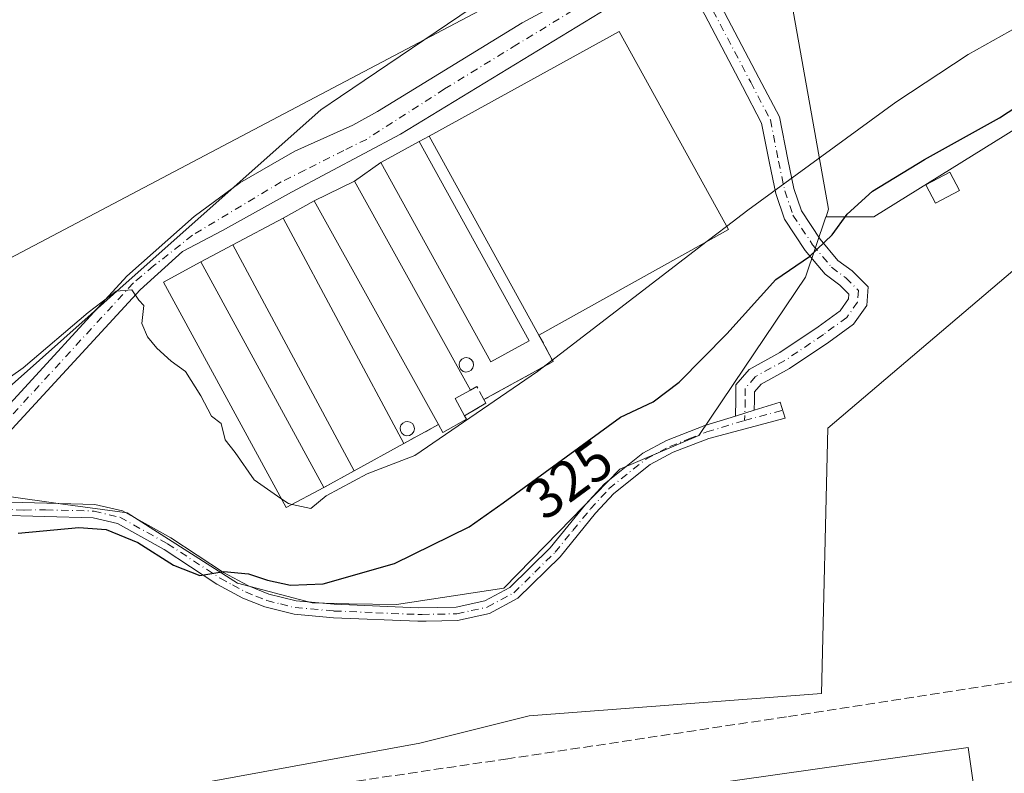
# Model space of a CAD drawing. Units: metres. Extents: x 618349 to 621820, y 4690108 to 4692480.
# Drawn here: x 618439 to 618613, y 4691825 to 4691958 of the extents above; entities that cross this region are included whole.
import ezdxf
from ezdxf.enums import TextEntityAlignment as Align

# ---------------------------------------------------------------- set-up
doc = ezdxf.new("R2010")
doc.units = ezdxf.units.M
doc.header["$MEASUREMENT"] = 0
for name, pattern in [('DGN Style 2', [1.6480167562047852, 0.988810053722871, -0.6592067024819142]), ('DGN Style 3', [2.307223458686699, 1.648016756204785, -0.6592067024819142]), ('DGN Style 4', [2.6384748266838614, 1.318413404963828, -0.6592067024819142, 0.001648016756204785, -0.6592067024819142])]:
    doc.linetypes.add(name, pattern=pattern)
for name, color, linetype, lineweight in [('Agrupación de edificios CxS', 7, 'Continuous', 0), ('Alambrada', 7, 'DGN Style 2', 0), ('Camino Cxs', 7, 'Continuous', 0), ('Camino eje', 30, 'DGN Style 4', 13), ('Corriente artificial lineal', 4, 'DGN Style 3', 13), ('Cultivos herbáceos CxS', 92, 'Continuous', 0), ('Curva de nivel maestra', 30, 'Continuous', 30), ('Curva de nivel normal', 30, 'Continuous', 0), ('Depósito genérico Cxs', 203, 'Continuous', 0), ('Edificación industrial', 135, 'Continuous', 13), ('Edificación industrial Cxs', 135, 'Continuous', 13), ('Edificación ligera', 1, 'Continuous', 0), ('Edificación ligera Cxs', 1, 'Continuous', 0), ('Muro lineal', 1, 'DGN Style 3', 13), ('Núcleo urbano CxS', 7, 'Continuous', 0), ('Pastizal CxS', 92, 'Continuous', 0), ('Pista no pavimentada Cxs', 111, 'Continuous', 0), ('Pista no pavimentada eje', 91, 'DGN Style 4', 0), ('Rótulo de curva de nivel directora', 7, 'Continuous', 0), ('Tendido', 6, 'Continuous', 0)]:
    doc.layers.add(name, color=color, linetype=linetype, lineweight=lineweight)
doc.styles.add('Style-Arial', font='txt')

# ---------------------------------------------------------------- blocks, each defined once
blk = doc.blocks.new('*U13')
at = {"layer": 'Cultivos herbáceos CxS', "color": 92, "linetype": 'Continuous', "lineweight": 0}
for points in [[(618679.7367000004, 4692041.352299999, 332.2737999999954), (618628.3191000001, 4692018.2379, 332.0283000000054), (618594.5960999997, 4692004.543299999, 331.8129999999946), (618583.3139000004, 4691994.9121, 331.6573000000063), (618566.6070999998, 4691984.8881, 331.6027999999933), (618566.6545000002, 4691984.5481, 331.601800000004), (618565.1130999997, 4691983.9915, 331.5944000000018), (618542.3491000002, 4691975.7741, 331.7146000000066), (618521.0543000001, 4691961.348300001, 331.6735000000044), (618495.7373000003, 4691944.2007, 331.510500000004), (618492.2758999999, 4691941.8563, 331.3328000000038), (618457.8938999996, 4691911.247099999, 330.5366000000067), (618451.6759000003, 4691905.713099999, 330.4190999999992), (618423.7251000004, 4691880.826500001, 329.1137000000017), (618400.8491000002, 4691878.237700001, 327.8585000000021), (618383.6749, 4691881.670299999, 326.9426999999997), (618372.6853, 4691894.720100001, 328.4373000000051), (618366.1031, 4691917.088500001, 330.2657000000036), (618359.0991000002, 4691912.3597, 330.4496000000072), (618358.6571000004, 4691912.0613, 330.4835000000021), (618357.4495999999, 4691911.246200001, 330.5739999999932), (618355.0096000005, 4692055.550000001, 332.0323999999964)], [(618441.1993000006, 4691817.297700001, 322.6101000000053), (618509.7625000002, 4691829.843499999, 322.926999999996), (618529.0909000002, 4691834.6953, 322.2464000000036), (618580.7355000004, 4691838.597899999, 322.1823000000004), (618581.8728999998, 4691885.531300001, 322.2709000000032), (618613.3951000003, 4691912.383099999, 323.6732000000048)]]:
    blk.add_polyline3d(points, dxfattribs=at)

msp = doc.modelspace()

# ---------------------------------------------------------------- linework, layer by layer
at = {"layer": 'Agrupación de edificios CxS', "color": 7, "linetype": 'Continuous', "lineweight": 0, "extrusion": (0.05802393538599716, 0.002831905683121475, 0.9983111755522541), "elevation": 49510.22783117871, "flags": 128}
msp.add_lwpolyline([(4656207.969001859, -845048.6355722066), (4656224.80956915, -845083.1457535505), (4656188.901821853, -845100.7158563527)], dxfattribs=at)
at = {"layer": 'Agrupación de edificios CxS', "color": 7, "linetype": 'Continuous', "lineweight": 0, "extrusion": (-0.2294835978489222, -0.126470960618233, 0.9650608138550728), "elevation": -735009.2513164632, "flags": 128}
msp.add_lwpolyline([(-3810686.314288763, 2708358.881144269), (-3810686.314288764, 2708366.867374592)], dxfattribs=at)
at = {"layer": 'Agrupación de edificios CxS', "color": 7, "linetype": 'Continuous', "lineweight": 0, "extrusion": (-0.4709032743888761, -0.2511484128211121, 0.8456799518182225), "elevation": -1469348.166705983, "flags": 128}
msp.add_lwpolyline([(-3848880.373242239, 2328938.75213355), (-3848880.373242239, 2328941.164393644)], dxfattribs=at)
at = {"layer": 'Agrupación de edificios CxS', "color": 7, "linetype": 'Continuous', "lineweight": 0, "extrusion": (0.08015711194097354, 0.05617848869083175, 0.9951978772152282), "elevation": 313493.3119019723, "flags": 128}
msp.add_lwpolyline([(3487258.851695823, -3183942.162053994), (3487258.851695823, -3183947.904593189)], dxfattribs=at)
at = {"layer": 'Agrupación de edificios CxS', "color": 7, "linetype": 'Continuous', "lineweight": 0, "extrusion": (-0.07231011090038757, -0.03493975947780136, 0.9967700141302441), "elevation": -208327.2419481433, "flags": 128}
msp.add_lwpolyline([(-3955517.554811886, 2589822.286114036), (-3955517.554811886, 2589830.241633706)], dxfattribs=at)
at = {"layer": 'Agrupación de edificios CxS', "color": 7, "linetype": 'Continuous', "lineweight": 0, "elevation": 331.7456999999995, "flags": 128}
msp.add_lwpolyline([(618485.6101000002, 4691922.710100001), (618491.0701000001, 4691925.780099999)], dxfattribs=at)
at = {"layer": 'Agrupación de edificios CxS', "color": 7, "linetype": 'Continuous', "lineweight": 0, "extrusion": (0.0008312938137026166, 0.0004441671107751311, 0.9999995558329878), "elevation": 2929.886568315063, "flags": 128}
msp.add_lwpolyline([(618476.2306148632, 4691917.12156185), (618485.1206196895, 4691921.871562319)], dxfattribs=at)
at = {"layer": 'Agrupación de edificios CxS', "color": 7, "linetype": 'Continuous', "lineweight": 0, "extrusion": (0.06262537236079, 0.03492281069273005, 0.9974259170635142), "elevation": 202924.1992681438, "flags": 128}
msp.add_lwpolyline([(3796569.986939612, -2818087.946759387), (3796569.986939612, -2818049.514042418)], dxfattribs=at)
at = {"layer": 'Agrupación de edificios CxS', "color": 7, "linetype": 'Continuous', "lineweight": 0, "extrusion": (-0.01399075368875511, -0.00737784012876215, 0.999874905318788), "elevation": -42937.46236084485, "flags": 128}
msp.add_lwpolyline([(618415.1539259708, 4691725.877347828), (618420.824789688, 4691728.867429208)], dxfattribs=at)
at = {"layer": 'Agrupación de edificios CxS', "color": 7, "linetype": 'Continuous', "lineweight": 0, "extrusion": (0.3472660928239184, -0.5141910086676017, 0.7842281985367551), "elevation": -2197476.382209191, "flags": 128}
msp.add_lwpolyline([(3138545.93323225, 2777976.230027552), (3138545.402275651, 2777969.486134875), (3138531.492233472, 2777971.109736223)], dxfattribs=at)
at = {"layer": 'Agrupación de edificios CxS', "color": 7, "linetype": 'Continuous', "lineweight": 0, "extrusion": (0.4321534824886796, -0.2283455927147528, 0.8724114040179982), "elevation": -803787.065088398, "flags": 128}
msp.add_lwpolyline([(4437349.490211211, 1435361.181151439), (4437349.100873139, 1435360.504558241), (4437345.377261324, 1435363.110884441)], dxfattribs=at)
at = {"layer": 'Agrupación de edificios CxS', "color": 7, "linetype": 'Continuous', "lineweight": 0, "extrusion": (0.2475683564034536, -0.4332446239847724, 0.8666077571173626), "elevation": -1879321.416592131, "flags": 128}
msp.add_lwpolyline([(2864851.94889211, 3264528.944160386), (2864851.94889211, 3264528.106869016)], dxfattribs=at)
at = {"layer": 'Agrupación de edificios CxS', "color": 7, "linetype": 'Continuous', "lineweight": 0, "extrusion": (0.08643624692868697, 0.04689025161188148, 0.9951532944831453), "elevation": 273796.303792762, "flags": 128}
msp.add_lwpolyline([(3829195.211116004, -2767427.323889583), (3829195.211116004, -2767420.327451632)], dxfattribs=at)
at = {"layer": 'Agrupación de edificios CxS', "color": 7, "linetype": 'Continuous', "lineweight": 0, "extrusion": (0.05317763614764161, -0.3175675932137516, 0.9467433457670429), "elevation": -1456785.387526767, "flags": 128}
msp.add_lwpolyline([(1384905.987978641, 4284411.415307822), (1384901.459194403, 4284409.710281628), (1384900.92933148, 4284411.292632896)], dxfattribs=at)
at = {"layer": 'Agrupación de edificios CxS', "color": 7, "linetype": 'Continuous', "lineweight": 0, "extrusion": (-0.1207649830663164, -0.06668089200441947, 0.9904390327054398), "elevation": -387223.1696177543, "flags": 128}
msp.add_lwpolyline([(-3808395.361420141, 2782534.570786418), (-3808395.361420141, 2782524.398345666)], dxfattribs=at)
at = {"layer": 'Agrupación de edificios CxS', "color": 7, "linetype": 'Continuous', "lineweight": 0, "extrusion": (0.0811547765539165, 0.04466540874686399, 0.9957002076448309), "elevation": 260088.8270357253, "flags": 128}
msp.add_lwpolyline([(3812229.244395288, -2792046.029275427), (3812229.244395288, -2792039.884677097)], dxfattribs=at)
at = {"layer": 'Agrupación de edificios CxS', "color": 7, "linetype": 'Continuous', "lineweight": 0}
msp.add_polyline3d([(618518.0500999996, 4691887.120100001, 332.2811999999976), (618513.8501000004, 4691884.780099999, 331.7321999999986), (618513.0800999999, 4691886.170100001, 332.2416999999987), (618506.9600999998, 4691882.850099999, 332.9296999999933), (618498.1401000004, 4691877.9801, 331.5264000000025), (618492.7801000001, 4691875.030099999, 332.0956000000006), (618486.1201, 4691871.5001, 331.2932000000001), (618464.4401000004, 4691911.370100001, 331.6304999999993), (618471.0500999996, 4691914.970100001, 331.6538), (618476.7200999996, 4691917.960100001, 331.7551999999997), (618485.6101000002, 4691922.710100001, 331.7456999999995), (618491.0701000001, 4691925.780099999, 331.7456999999995), (618498.2100999998, 4691929.2301, 332.3846000000049), (618502.8901000004, 4691932.5101, 331.8224999999948), (618509.6401000004, 4691936.2301, 333.9150999999983), (618511.4401000004, 4691937.190099999, 335.2024999999995), (618545.0301000001, 4691955.690099999, 333.1977000000043), (618564.3000999996, 4691920.6801, 332.176999999996), (618530.8201000001, 4691902.0101, 334.9327999999951), (618533.3400999998, 4691897.3301, 330.7483999999968), (618521.1001000004, 4691890.600099999, 331.755799999999), (618521.4401000004, 4691889.9801, 331.4250999999931), (618517.6901000004, 4691887.7501, 332.6989999999932)], close=True, dxfattribs=at)
msp.add_polyline3d([(618492.7801000001, 4691875.030099999, 332.0956000000006), (618486.1201, 4691871.5001, 331.2932000000001), (618464.4401000004, 4691911.370100001, 331.6304999999993), (618471.0500999996, 4691914.970100001, 331.6538)], dxfattribs=at)
at = {"layer": 'Alambrada', "color": 7, "linetype": 'DGN Style 2', "lineweight": 0, "extrusion": (0.08643624692868697, 0.04689025161188148, 0.9951532944831453), "elevation": 273796.303792762, "flags": 128}
msp.add_lwpolyline([(3829195.211116004, -2767427.323889583), (3829195.211116004, -2767420.327451632)], dxfattribs=at)
at = {"layer": 'Alambrada', "color": 7, "linetype": 'DGN Style 2', "lineweight": 0, "extrusion": (0.0811547765539165, 0.04466540874686399, 0.9957002076448309), "elevation": 260088.8270357253, "flags": 128}
msp.add_lwpolyline([(3812229.244395288, -2792046.029275427), (3812229.244395288, -2792039.884677097)], dxfattribs=at)
at = {"layer": 'Camino Cxs', "color": 7, "linetype": 'Continuous', "lineweight": 0, "extrusion": (0.01761547918075381, 0.005423191285293035, 0.9998301275164274), "elevation": 36664.437779942, "flags": 128}
msp.add_lwpolyline([(4302185.218246154, -1971367.923776282), (4302185.218246154, -1971371.417815666)], dxfattribs=at)
msp.add_lwpolyline([(4302185.218246154, -1971367.923776282), (4302185.218246154, -1971371.417815666)], dxfattribs=at)
at = {"layer": 'Camino Cxs', "color": 7, "linetype": 'Continuous', "lineweight": 0}
for points in [[(618558.6709000003, 4691967.84, 331.3870000000024), (618563.0257000001, 4691960.215299999, 332.006899999993), (618569.7072999999, 4691947.488700001, 330.5979999999981), (618573.3114999998, 4691940.6077, 329.584799999997), (618574.7839000003, 4691933.0821, 328.1754999999976), (618575.8733000001, 4691927.947100001, 327.3776000000071), (618577.2027000004, 4691923.958900001, 326.6080999999977), (618580.5219000002, 4691918.979900001, 325.418399999995), (618583.6750999996, 4691915.226100001, 324.527900000001), (618586.1573000001, 4691913.364499999, 324.1073999999935), (618588.9993000003, 4691910.522500001, 323.7719999999972), (618588.7474999996, 4691907.2487, 323.644100000005), (618586.4243000001, 4691903.9573, 323.6512999999977), (618582.0531000001, 4691900.7631, 323.5972000000039), (618575.1366999998, 4691896.0985, 323.5513999999966), (618570.1003000002, 4691893.351299999, 323.5326000000059), (618568.9435000002, 4691891.984300001, 323.3873000000021), (618568.9435000002, 4691890.495300001, 323.2541999999958), (618568.8794999998, 4691888.706800001, 323.0954999999958)], [(618565.5406999999, 4691887.678900001, 323.1598999999987), (618565.6435000002, 4691890.554300001, 323.4717999999993), (618565.6435000002, 4691893.1931, 323.7957000000025), (618567.9791000001, 4691895.953299999, 323.8920999999973), (618573.4203000005, 4691898.9213, 323.6484000000055), (618580.1562999999, 4691903.464299999, 323.5798999999971), (618584.0403000005, 4691906.3025, 323.6671999999962), (618585.5268999999, 4691908.408700001, 323.7430000000023), (618585.5926999999, 4691909.2623, 323.8093999999983), (618583.9896999998, 4691910.865300001, 324.0323999999964), (618581.3919000002, 4691912.8135, 324.4614000000001), (618577.8775000004, 4691916.997300001, 325.4622999999993), (618574.2117, 4691922.496099999, 326.8294000000024), (618572.6836999999, 4691927.0801, 327.6276000000071), (618571.5503000002, 4691932.422900001, 328.7167999999947), (618570.1653000005, 4691939.5023, 329.9165000000066), (618566.7846999997, 4691945.9561, 330.7033999999985), (618560.1310999999, 4691958.6295, 331.6928999999946), (618555.6454999996, 4691966.4834, 331.3714999999939)], [(618563.0257000001, 4691960.215299999, 332.006899999993), (618569.7072999999, 4691947.488700001, 330.5979999999981), (618573.3114999998, 4691940.6077, 329.584799999997), (618574.7839000003, 4691933.0821, 328.1754999999976), (618575.8733000001, 4691927.947100001, 327.3776000000071), (618577.2027000004, 4691923.958900001, 326.6080999999977), (618580.5219000002, 4691918.979900001, 325.418399999995), (618583.6750999996, 4691915.226100001, 324.527900000001), (618586.1573000001, 4691913.364499999, 324.1073999999935), (618588.9993000003, 4691910.522500001, 323.7719999999972), (618588.7474999996, 4691907.2487, 323.644100000005), (618586.4243000001, 4691903.9573, 323.6512999999977), (618582.0531000001, 4691900.7631, 323.5972000000039), (618575.1366999998, 4691896.0985, 323.5513999999966), (618570.1003000002, 4691893.351299999, 323.5326000000059), (618568.9435000002, 4691891.984300001, 323.3873000000021), (618568.9435000002, 4691890.495300001, 323.2541999999958), (618568.8794999998, 4691888.706800001, 323.0954999999958), (618565.5406999999, 4691887.678900001, 323.1598999999987), (618565.6435000002, 4691890.554300001, 323.4717999999993), (618565.6435000002, 4691893.1931, 323.7957000000025), (618567.9791000001, 4691895.953299999, 323.8920999999973), (618573.4203000005, 4691898.9213, 323.6484000000055), (618580.1562999999, 4691903.464299999, 323.5798999999971), (618584.0403000005, 4691906.3025, 323.6671999999962), (618585.5268999999, 4691908.408700001, 323.7430000000023), (618585.5926999999, 4691909.2623, 323.8093999999983), (618583.9896999998, 4691910.865300001, 324.0323999999964), (618581.3919000002, 4691912.8135, 324.4614000000001), (618577.8775000004, 4691916.997300001, 325.4622999999993), (618574.2117, 4691922.496099999, 326.8294000000024), (618572.6836999999, 4691927.0801, 327.6276000000071), (618571.5503000002, 4691932.422900001, 328.7167999999947), (618570.1653000005, 4691939.5023, 329.9165000000066), (618566.7846999997, 4691945.9561, 330.7033999999985), (618560.1310999999, 4691958.6295, 331.6928999999946)], [(618435.2401000002, 4691872.530099999, 327.0547999999981), (618452.3400999998, 4691872.0601, 325.8736999999965), (618457.2001, 4691870.9101, 325.437699999995), (618465.7901, 4691866.130100001, 325.4867999999988), (618475.0900999998, 4691860.030099999, 325.1665000000066), (618479.4901000002, 4691857.6601, 324.8445000000065), (618483.1001000004, 4691856.200099999, 324.6787999999942), (618487.9401000004, 4691854.9901, 324.457899999994), (618494.6601, 4691854.4001, 324.1575000000012), (618509.4700999996, 4691853.790100001, 323.2544999999955), (618516.1700999998, 4691853.9101, 323.1664000000019), (618521.2600999996, 4691855.020099999, 323.2111000000005), (618525.6601, 4691857.390100001, 323.2200000000012), (618532.8101000005, 4691864.4001, 323.1410999999935), (618539.0301000001, 4691872.050100001, 323.4988000000012), (618542.4200999998, 4691875.7301, 323.7223999999987), (618549.1601, 4691881.120100001, 323.7929000000004), (618553.3400999998, 4691883.340100001, 323.5167999999976), (618560.1201, 4691886.0101, 323.4033999999957), (618565.5406999999, 4691887.678900001, 323.1598999999987), (618568.8794999998, 4691888.706800001, 323.0954999999958), (618573.4700999996, 4691890.120100001, 323.1906000000017), (618574.3701, 4691887.3201, 322.6956999999966), (618560.8601000002, 4691883.7401, 323.0056999999942), (618554.5701000001, 4691881.300100001, 323.054099999994), (618550.4700999996, 4691879.120100001, 323.2161999999953), (618544.0401, 4691873.9801, 323.1619999999967), (618540.8300999999, 4691870.4901, 323.0587999999989), (618534.5701000001, 4691862.800100001, 322.8390000000072), (618527.0900999998, 4691855.460100001, 322.9663), (618522.1001000004, 4691852.770099999, 322.9073000000063), (618516.4501, 4691851.530099999, 322.8885000000009), (618510.8800999997, 4691851.4301, 322.9952999999951), (618509.4401000004, 4691851.4101, 323.0310999999929), (618494.5100999996, 4691852.020099999, 323.5764000000054), (618487.5401, 4691852.630100001, 323.9375), (618482.3601000002, 4691853.9301, 324.2912999999971), (618478.4801000003, 4691855.5101, 324.5231000000058), (618473.8701, 4691857.9801, 324.8184999999939), (618464.5601000005, 4691864.090100001, 325.1830000000046), (618456.3300999999, 4691868.670100001, 325.2786000000052), (618452.0301000001, 4691869.690099999, 325.5479999999953), (618434.8701, 4691870.1601, 326.499100000001)], [(618568.8794999998, 4691888.706800001, 323.0954999999958), (618573.4700999996, 4691890.120100001, 323.1906000000017), (618574.3701, 4691887.3201, 322.6956999999966), (618560.8601000002, 4691883.7401, 323.0056999999942), (618554.5701000001, 4691881.300100001, 323.054099999994), (618550.4700999996, 4691879.120100001, 323.2161999999953), (618544.0401, 4691873.9801, 323.1619999999967), (618540.8300999999, 4691870.4901, 323.0587999999989), (618534.5701000001, 4691862.800100001, 322.8390000000072), (618527.0900999998, 4691855.460100001, 322.9663), (618522.1001000004, 4691852.770099999, 322.9073000000063), (618516.4501, 4691851.530099999, 322.8885000000009), (618510.8800999997, 4691851.4301, 322.9952999999951), (618509.4401000004, 4691851.4101, 323.0310999999929), (618494.5100999996, 4691852.020099999, 323.5764000000054), (618487.5401, 4691852.630100001, 323.9375), (618482.3601000002, 4691853.9301, 324.2912999999971), (618478.4801000003, 4691855.5101, 324.5231000000058), (618473.8701, 4691857.9801, 324.8184999999939), (618464.5601000005, 4691864.090100001, 325.1830000000046), (618456.3300999999, 4691868.670100001, 325.2786000000052), (618452.0301000001, 4691869.690099999, 325.5479999999953), (618434.8701, 4691870.1601, 326.499100000001)], [(618429.8300999999, 4691878.2601, 327.6296000000002), (618429.8501000004, 4691875.840100001, 327.313599999994), (618431.0701000001, 4691873.710100001, 327.0748000000021), (618435.2401000002, 4691872.530099999, 327.0547999999981), (618452.3400999998, 4691872.0601, 325.8736999999965), (618457.2001, 4691870.9101, 325.437699999995), (618465.7901, 4691866.130100001, 325.4867999999988), (618475.0900999998, 4691860.030099999, 325.1665000000066), (618479.4901000002, 4691857.6601, 324.8445000000065), (618483.1001000004, 4691856.200099999, 324.6787999999942), (618487.9401000004, 4691854.9901, 324.457899999994), (618494.6601, 4691854.4001, 324.1575000000012), (618509.4700999996, 4691853.790100001, 323.2544999999955), (618516.1700999998, 4691853.9101, 323.1664000000019), (618521.2600999996, 4691855.020099999, 323.2111000000005), (618525.6601, 4691857.390100001, 323.2200000000012), (618532.8101000005, 4691864.4001, 323.1410999999935), (618539.0301000001, 4691872.050100001, 323.4988000000012), (618542.4200999998, 4691875.7301, 323.7223999999987), (618549.1601, 4691881.120100001, 323.7929000000004), (618553.3400999998, 4691883.340100001, 323.5167999999976), (618560.1201, 4691886.0101, 323.4033999999957), (618565.5406999999, 4691887.678900001, 323.1598999999987)]]:
    msp.add_polyline3d(points, dxfattribs=at)
at = {"layer": 'Camino eje', "color": 30, "linetype": 'DGN Style 4', "lineweight": 13, "extrusion": (0.009751444651202965, 0.002584024565658874, 0.9999491147774764), "elevation": 18478.87432344516, "flags": 128}
msp.add_lwpolyline([(618534.6043353683, 4691854.844447549), (618541.3597016687, 4691856.634453527)], dxfattribs=at)
at = {"layer": 'Camino eje', "color": 30, "linetype": 'DGN Style 4', "lineweight": 13}
for points in [[(618555.8695, 4691969.4179, 331.3632000000071), (618561.5784999998, 4691959.422499999, 331.9228000000003), (618568.2459000006, 4691946.7225, 330.5614999999962), (618571.7385, 4691940.0549, 329.6494999999995), (618573.1671000002, 4691932.752499999, 328.3016999999964), (618574.2785, 4691927.513699999, 327.5025000000023), (618575.7071000002, 4691923.227499999, 326.7099000000017), (618579.1996999999, 4691917.988700001, 325.4372000000003), (618582.5334999999, 4691914.019900001, 324.492499999993), (618585.0734999999, 4691912.114900001, 324.0761000000057), (618587.2959000003, 4691909.892300001, 323.7785000000004), (618587.1372999996, 4691907.828700001, 323.6576999999961), (618585.2323000003, 4691905.129899999, 323.6435999999958), (618581.1047, 4691902.113700001, 323.5305999999982), (618574.2785, 4691897.5099, 323.543399999995), (618569.0396999996, 4691894.6523, 323.6698999999935), (618567.2934999998, 4691892.5887, 323.4369000000006), (618567.2934999998, 4691890.524900001, 323.2724000000017), (618567.1651, 4691886.9301, 323.0161999999983)], [(618435.7176999999, 4691871.2755, 326.7811999999976), (618439.8450999996, 4691871.063899999, 326.7296000000061), (618443.6350999996, 4691871.110099999, 326.622199999998), (618452.1851000005, 4691870.8751, 325.7164000000048), (618456.7651000004, 4691869.790100001, 325.3652000000002), (618465.1750999996, 4691865.110099999, 325.332899999994), (618474.4801000003, 4691859.005100001, 324.9811999999947), (618476.6801000005, 4691857.8201, 324.8119000000006), (618478.9851000002, 4691856.585100001, 324.6699999999983), (618480.7901, 4691855.8551, 324.5939000000071), (618482.7301000003, 4691855.065099999, 324.480899999995), (618485.1501000002, 4691854.460100001, 324.3611999999994), (618487.7401000002, 4691853.8101, 324.1953000000067), (618494.5850999998, 4691853.210100001, 323.823000000004), (618501.9901000002, 4691852.905099999, 323.3604999999953), (618509.4550999999, 4691852.600099999, 323.0795999999973), (618510.1750999996, 4691852.610099999, 323.0679999999993), (618516.3101000005, 4691852.720100001, 322.9762000000046), (618518.8551000003, 4691853.2751, 323.023199999996), (618521.6801000005, 4691853.895099999, 323.0552000000025), (618526.3750999998, 4691856.425100001, 323.0865000000049), (618530.1151000002, 4691860.095100001, 323.0593999999983), (618533.6901000004, 4691863.600099999, 322.9765000000043), (618536.8201000001, 4691867.4451, 322.9919999999984), (618539.9301000005, 4691871.270099999, 323.2596999999951), (618543.2301000003, 4691874.8551, 323.4204000000027), (618549.8151000004, 4691880.120100001, 323.4845999999961), (618553.9550999999, 4691882.3201, 323.1941999999981), (618557.3450999996, 4691883.655099999, 323.1511000000028), (618560.4901000002, 4691884.8751, 323.1937999999937), (618567.1651, 4691886.9301, 323.0161999999983)]]:
    msp.add_polyline3d(points, dxfattribs=at)
at = {"layer": 'Corriente artificial lineal', "color": 4, "linetype": 'DGN Style 3', "lineweight": 13}
msp.add_polyline3d([(618773.0723000001, 4691866.817299999, 322.9327999999951), (618651.7801999999, 4691846.455700001, 322.3491999999969), (618574.5565999999, 4691834.499100001, 322.2197000000015), (618525.3129000004, 4691827.0747, 322.2465999999986), (618437.4681000002, 4691814.127499999, 322.5255999999936), (618409.7999999998, 4691809.565500001, 322.6983000000037)], dxfattribs=at)
at = {"layer": 'Cultivos herbáceos CxS', "color": 92, "linetype": 'Continuous', "lineweight": 0}
for points in [[(618581.5573000005, 4691922.944499999, 326.3408999999957), (618589.9841, 4691922.944300001, 325.0507000000071), (618617.2314999999, 4691939.8375, 325.3212000000058), (618642.8443, 4691956.185699999, 325.3215999999957), (618716.9577000003, 4691997.056299999, 327.4615999999951), (618780.7171, 4692023.758300001, 327.7309999999998), (618798.1555000005, 4692029.752699999, 327.4017000000022), (618804.6951000001, 4692047.735900001, 327.633600000001), (618810.9105000002, 4692052.2249, 328.2201000000059)], [(618566.6545000002, 4691984.5481, 331.601800000004), (618565.1130999997, 4691983.9915, 331.5944000000018), (618542.3491000002, 4691975.7741, 331.7146000000066), (618521.0543000001, 4691961.348300001, 331.6735000000044), (618495.7373000003, 4691944.2007, 331.510500000004), (618492.2758999999, 4691941.8563, 331.3328000000038), (618457.8938999996, 4691911.247099999, 330.5366000000067), (618451.6759000003, 4691905.713099999, 330.4190999999992), (618423.7251000004, 4691880.826500001, 329.1137000000017)], [(619099.7789000003, 4691883.809699999, 322.9082000000053), (619005.9572999999, 4691889.475099999, 322.6824000000051), (618914.2128999997, 4691895.0153, 323.0225000000065), (618908.8073000005, 4691894.3851, 323.0305999999982), (618892.8805000001, 4691892.528100001, 322.9790999999968), (618842.2669000002, 4691883.342300001, 322.9406000000017), (618780.0443000002, 4691871.669700001, 323.1701999999932), (618766.1911000004, 4691868.3939, 322.7697000000044), (618755.3982999995, 4691867.794299999, 322.4039000000048), (618741.1546999998, 4691864.861099999, 322.4689999999973), (618694.4870999996, 4691858.0527, 322.2108000000007), (618677.1277000001, 4691920.6457, 322.2522000000026), (618668.8564999999, 4691950.468900001, 323.8047999999981), (618638.6045000004, 4691933.908299999, 323.7881000000052), (618613.3951000003, 4691912.383099999, 323.6732000000048), (618581.8728999998, 4691885.531300001, 322.2709000000032), (618580.7355000004, 4691838.597899999, 322.1823000000004), (618529.0909000002, 4691834.6953, 322.2464000000036), (618509.7625000002, 4691829.843499999, 322.926999999996), (618441.1993000006, 4691817.297700001, 322.6101000000053), (618401.5575000001, 4691810.2981, 322.7553999999946)], [(619099.7789000003, 4691883.809699999, 322.9082000000053), (619005.9572999999, 4691889.475099999, 322.6824000000051), (618914.2128999997, 4691895.0153, 323.0225000000065), (618908.8073000005, 4691894.3851, 323.0305999999982), (618892.8805000001, 4691892.528100001, 322.9790999999968), (618842.2669000002, 4691883.342300001, 322.9406000000017), (618780.0443000002, 4691871.669700001, 323.1701999999932), (618766.1911000004, 4691868.3939, 322.7697000000044), (618755.3982999995, 4691867.794299999, 322.4039000000048), (618741.1546999998, 4691864.861099999, 322.4689999999973), (618694.4870999996, 4691858.0527, 322.2108000000007), (618677.1277000001, 4691920.6457, 322.2522000000026), (618668.8564999999, 4691950.468900001, 323.8047999999981), (618638.6045000004, 4691933.908299999, 323.7881000000052), (618613.3951000003, 4691912.383099999, 323.6732000000048), (618581.8728999998, 4691885.531300001, 322.2709000000032), (618580.7355000004, 4691838.597899999, 322.1823000000004), (618529.0909000002, 4691834.6953, 322.2464000000036), (618509.7625000002, 4691829.843499999, 322.926999999996), (618441.1993000006, 4691817.297700001, 322.6101000000053), (618401.5575000001, 4691810.2981, 322.7553999999946)], [(618436.6969, 4691873.5023, 327.5752999999968), (618446.2613000004, 4691872.183900001, 327.0620000000054), (618458.0453000005, 4691870.562100001, 325.5733000000037), (618464.6933000004, 4691866.3343, 325.5182999999961), (618477.5626999997, 4691858.142300001, 325.0335999999952), (618490.7270999998, 4691854.632300001, 324.7102000000014), (618497.2317000004, 4691854.5055, 324.4118000000017), (618505.6485000001, 4691854.3413, 323.7002000000066), (618524.6419000002, 4691857.270300001, 323.3463999999949), (618534.3202999998, 4691867.210899999, 323.6683000000049), (618545.1463000001, 4691878.327299999, 324.2912000000069), (618559.0768999998, 4691884.270300001, 323.278999999995), (618567.0883, 4691896.1731, 324.0939999999973), (618577.9102999996, 4691912.2665, 325.1392999999953), (618581.5573000005, 4691922.944499999, 326.3408999999957), (618589.9841, 4691922.944300001, 325.0507000000071), (618617.2314999999, 4691939.8375, 325.3212000000058)], [(618423.7251000004, 4691880.826500001, 329.1137000000017), (618429.7790999999, 4691874.4531, 327.2116999999998), (618436.6969, 4691873.5023, 327.5752999999968), (618446.2613000004, 4691872.183900001, 327.0620000000054), (618458.0453000005, 4691870.562100001, 325.5733000000037), (618464.6933000004, 4691866.3343, 325.5182999999961), (618477.5626999997, 4691858.142300001, 325.0335999999952), (618490.7270999998, 4691854.632300001, 324.7102000000014), (618497.2317000004, 4691854.5055, 324.4118000000017), (618505.6485000001, 4691854.3413, 323.7002000000066), (618524.6419000002, 4691857.270300001, 323.3463999999949), (618534.3202999998, 4691867.210899999, 323.6683000000049), (618545.1463000001, 4691878.327299999, 324.2912000000069), (618559.0768999998, 4691884.270300001, 323.278999999995), (618567.0883, 4691896.1731, 324.0939999999973), (618577.9102999996, 4691912.2665, 325.1392999999953), (618581.5573000005, 4691922.944499999, 326.3408999999957)], [(618613.3951000003, 4691912.383099999, 323.6732000000048), (618581.8728999998, 4691885.531300001, 322.2709000000032), (618580.7355000004, 4691838.597899999, 322.1823000000004), (618529.0909000002, 4691834.6953, 322.2464000000036), (618509.7625000002, 4691829.843499999, 322.926999999996), (618441.1993000006, 4691817.297700001, 322.6101000000053)]]:
    msp.add_polyline3d(points, dxfattribs=at)
at = {"layer": 'Curva de nivel maestra', "color": 30, "linetype": 'Continuous', "lineweight": 30, "elevation": 325, "flags": 128}
msp.add_lwpolyline([(618438.7599999999, 4691866.950099999), (618449.5, 4691867.970100001), (618454.3600000005, 4691867.620100001), (618459.9299999997, 4691865.340100001), (618466.2400000002, 4691861.3201), (618470.8700000001, 4691859.520099999), (618475.1200000001, 4691860.1801), (618479.4800000006, 4691859.800100001), (618482.8399999999, 4691858.6801), (618486.9299999997, 4691857.780099999), (618492.6799999997, 4691858.0001), (618505.29, 4691861.620100001), (618518.4800000006, 4691868.100099999), (618524.4900000002, 4691872.3201), (618545.2100000001, 4691887.520099999), (618551, 4691890.1801), (618555.5800000001, 4691893.6801), (618564.0499999998, 4691902.2601), (618572.6900000004, 4691911.850099999), (618578.6699999999, 4691915.940099999), (618582.6699999999, 4691919.7601), (618585.2999999998, 4691923.380100001), (618589.7699999996, 4691927.460100001), (618598.9400000004, 4691933.0801), (618612.2400000002, 4691940.420100001), (618629.7800000003, 4691951.920100001)], dxfattribs=at)
at = {"layer": 'Curva de nivel normal', "color": 30, "linetype": 'Continuous', "lineweight": 0, "elevation": 330, "flags": 128}
for points in [[(618563.9971000003, 4691921.2303), (618567.75, 4691924.110099999), (618593.8799999999, 4691943.190099999), (618606.6600000003, 4691951.6501), (618617, 4691957.420100001), (618622.6600000003, 4691959.920100001), (618634.6600000003, 4691968.3201), (618646.5999999996, 4691975.5801), (618656.1100000005, 4691981.7601), (618663.9400000004, 4691984.7601), (618675.3200000003, 4691989.1501), (618687.0599999996, 4691992.700099999), (618692.2800000003, 4691994.040100001), (618701.7300000006, 4691998.3201), (618720.3200000003, 4692007.860099999), (618731.6600000003, 4692014.790100001), (618742.6500000004, 4692022.3201), (618752.3099999996, 4692026.770099999), (618758.4199999999, 4692030.3101), (618762.4800000006, 4692033.0801), (618768.5099999999, 4692035.170100001)], [(618563.9971000003, 4691921.2303), (618560.5678000003, 4691918.598900001)], [(618560.5678000003, 4691918.598900001), (618530.5700000003, 4691895.5801), (618508.8600000005, 4691880.710100001), (618500.4800000006, 4691877.5001), (618493.2100000001, 4691873.5601), (618490.5199999996, 4691871.360099999), (618487.2066000003, 4691872.076099999)], [(618429.6799999997, 4691889.1601), (618439.6799999997, 4691896.2301), (618451.1299999999, 4691906.030099999), (618456.0899999999, 4691909.780099999), (618458.8600000005, 4691910.040100001), (618460.0999999996, 4691908.1801), (618461.0099999999, 4691907.270099999), (618460.6600000003, 4691904.0601), (618461.6500000004, 4691901.700099999), (618463.29, 4691899.670100001), (618465.8499999996, 4691897.4001), (618468.3600000005, 4691895.5601), (618471.04, 4691891.270099999), (618472.9800000006, 4691887.6801), (618474.6600000003, 4691886.4001), (618475.3799999999, 4691883.460100001), (618477.1500000004, 4691881.2301), (618480.4900000002, 4691876.440099999), (618485.2325999998, 4691873.131999999)], [(618487.2066000003, 4691872.076099999), (618486.54, 4691872.220100001), (618485.2325999998, 4691873.131999999)]]:
    msp.add_lwpolyline(points, dxfattribs=at)
at = {"layer": 'Depósito genérico Cxs', "color": 203, "linetype": 'Continuous', "lineweight": 0, "flags": 128}
for points, elevation in [([(618518.4200999998, 4691895.550100001), (618517.9200999998, 4691895.4801), (618517.4301000005, 4691895.600099999), (618517.0301000001, 4691895.920100001), (618516.7801000001, 4691896.350099999), (618516.7100999998, 4691896.870100001), (618516.8701, 4691897.350099999), (618517.1901000004, 4691897.7301), (618517.6401000004, 4691897.9801), (618517.9801000003, 4691898.030099999), (618518.4801000003, 4691897.920100001), (618518.9001000002, 4691897.640100001), (618519.1801000005, 4691897.210100001), (618519.2600999996, 4691896.720100001), (618519.1401000004, 4691896.210100001), (618518.8501000004, 4691895.800100001)], 333.9165000000067), ([(618507.9700999996, 4691884.2601), (618507.4801000003, 4691884.200099999), (618506.9801000003, 4691884.3301), (618506.5800999999, 4691884.640100001), (618506.3300999999, 4691885.090100001), (618506.2801000001, 4691885.590100001), (618506.4301000005, 4691886.0801), (618506.7500999998, 4691886.460100001), (618507.1901000004, 4691886.690099999), (618507.5500999996, 4691886.7501), (618508.0500999996, 4691886.640100001), (618508.4600999998, 4691886.350099999), (618508.7301000003, 4691885.940099999), (618508.8201000001, 4691885.440099999), (618508.7100999998, 4691884.940099999), (618508.4101, 4691884.530099999)], 333.0513999999968)]:
    msp.add_lwpolyline(points, close=True, dxfattribs=dict(at, elevation=elevation))
at = {"layer": 'Depósito genérico Cxs', "color": 203, "linetype": 'Continuous', "lineweight": 0}
for points in [[(618518.4200999998, 4691895.550100001, 333.6073000000033), (618517.9200999998, 4691895.4801, 333.7747999999993), (618517.4301000005, 4691895.600099999, 333.9146000000038), (618517.0301000001, 4691895.920100001, 333.9165000000066), (618516.7801000001, 4691896.350099999, 333.9165000000066), (618516.7100999998, 4691896.870100001, 333.911500000002), (618516.8701, 4691897.350099999, 333.8965000000026), (618517.1901000004, 4691897.7301, 333.7883000000002), (618517.6401000004, 4691897.9801, 333.644100000005), (618517.9801000003, 4691898.030099999, 333.567200000005), (618518.4801000003, 4691897.920100001, 333.5121000000072), (618518.9001000002, 4691897.640100001, 333.4959999999992), (618519.1801000005, 4691897.210100001, 333.4443000000028), (618519.2600999996, 4691896.720100001, 333.395399999994), (618519.1401000004, 4691896.210100001, 333.4017000000022), (618518.8501000004, 4691895.800100001, 333.4734000000026), (618518.4200999998, 4691895.550100001, 333.6073000000033)], [(618507.9700999996, 4691884.2601, 332.6508000000031), (618507.4801000003, 4691884.200099999, 332.757700000002), (618506.9801000003, 4691884.3301, 332.888300000006), (618506.5800999999, 4691884.640100001, 332.9890000000014), (618506.3300999999, 4691885.090100001, 333.0476000000053), (618506.2801000001, 4691885.590100001, 333.0513999999966), (618506.4301000005, 4691886.0801, 332.9997000000003), (618506.7500999998, 4691886.460100001, 332.9012999999977), (618507.1901000004, 4691886.690099999, 332.7707999999984), (618507.5500999996, 4691886.7501, 332.6784999999945), (618508.0500999996, 4691886.640100001, 332.6530000000057), (618508.4600999998, 4691886.350099999, 332.6198000000004), (618508.7301000003, 4691885.940099999, 332.5777999999991), (618508.8201000001, 4691885.440099999, 332.539300000004), (618508.7100999998, 4691884.940099999, 332.5285000000004), (618508.4101, 4691884.530099999, 332.5657999999967), (618507.9700999996, 4691884.2601, 332.6508000000031)]]:
    msp.add_polyline3d(points, dxfattribs=at)
at = {"layer": 'Edificación industrial', "color": 135, "linetype": 'Continuous', "lineweight": 13}
msp.add_polyline3d([(618609.3159999996, 4691810.5551, 323.8466999999946), (618561.4792999999, 4691803.7818, 323.1239999999962), (618558.8607000001, 4691822.275599999, 322.0408000000025), (618606.6974, 4691829.048900001, 322.9186000000045), (618609.3159999996, 4691810.5551, 323.8466999999946)], dxfattribs=at)
at = {"layer": 'Edificación industrial Cxs', "color": 135, "linetype": 'Continuous', "lineweight": 13, "elevation": 333.527700000006, "flags": 128}
msp.add_lwpolyline([(618518.0500999996, 4691887.120100001), (618513.8501000004, 4691884.780099999), (618513.0800999999, 4691886.170100001), (618491.0701000001, 4691925.780099999), (618498.2100999998, 4691929.2301), (618518.7301000003, 4691892.300100001), (618516.0100999996, 4691890.800100001), (618517.6901000004, 4691887.7501)], close=True, dxfattribs=at)
at = {"layer": 'Edificación industrial Cxs', "color": 135, "linetype": 'Continuous', "lineweight": 13, "extrusion": (0.06262537236079, 0.03492281069273005, 0.9974259170635142), "elevation": 202924.1992681438, "flags": 128}
msp.add_lwpolyline([(3796569.986939612, -2818087.946759387), (3796569.986939612, -2818049.514042418)], dxfattribs=at)
at = {"layer": 'Edificación industrial Cxs', "color": 135, "linetype": 'Continuous', "lineweight": 13, "extrusion": (0.1594355866480278, -0.1761067325581537, 0.9713736214546339), "elevation": -727336.1153939768, "flags": 128}
msp.add_lwpolyline([(3607471.98786536, 2975491.038191324), (3607468.964742692, 2975491.772752136), (3607468.163169608, 2975488.284324943)], dxfattribs=at)
at = {"layer": 'Edificación industrial Cxs', "color": 135, "linetype": 'Continuous', "lineweight": 13, "extrusion": (0.2475683564034536, -0.4332446239847724, 0.8666077571173626), "elevation": -1879321.416592131, "flags": 128}
msp.add_lwpolyline([(2864851.94889211, 3264528.944160386), (2864851.94889211, 3264528.106869016)], dxfattribs=at)
at = {"layer": 'Edificación industrial Cxs', "color": 135, "linetype": 'Continuous', "lineweight": 13, "extrusion": (0.05317763614764161, -0.3175675932137516, 0.9467433457670429), "elevation": -1456785.387526767, "flags": 128}
msp.add_lwpolyline([(1384905.987978641, 4284411.415307822), (1384901.459194403, 4284409.710281628), (1384900.92933148, 4284411.292632896)], dxfattribs=at)
at = {"layer": 'Edificación industrial Cxs', "color": 135, "linetype": 'Continuous', "lineweight": 13, "extrusion": (-0.1207649830663164, -0.06668089200441947, 0.9904390327054398), "elevation": -387223.1696177543, "flags": 128}
msp.add_lwpolyline([(-3808395.361420141, 2782534.570786418), (-3808395.361420141, 2782524.398345666)], dxfattribs=at)
at = {"layer": 'Edificación industrial Cxs', "color": 135, "linetype": 'Continuous', "lineweight": 13}
for points in [[(618530.8201000001, 4691902.0101, 334.9327999999951), (618511.4401000004, 4691937.190099999, 335.2024999999995), (618545.0301000001, 4691955.690099999, 333.1977000000043), (618564.3000999996, 4691920.6801, 332.176999999996)], [(618529.1001000004, 4691900.970100001, 333.9357000000018), (618522.3501000004, 4691897.2601, 332.6551999999938), (618502.8901000004, 4691932.5101, 331.8224999999948), (618509.6401000004, 4691936.2301, 333.9150999999983), (618529.1001000004, 4691900.970100001, 333.9357000000018)], [(618513.0800999999, 4691886.170100001, 332.2416999999987), (618491.0701000001, 4691925.780099999, 331.7456999999995), (618498.2100999998, 4691929.2301, 332.3846000000049), (618518.7301000003, 4691892.300100001, 333.3531999999978)], [(618498.1401000004, 4691877.9801, 331.5264000000025), (618476.7200999996, 4691917.960100001, 331.7551999999997), (618485.6101000002, 4691922.710100001, 331.7456999999995), (618506.9600999998, 4691882.850099999, 332.9296999999933)], [(618492.7801000001, 4691875.030099999, 332.0956000000006), (618486.1201, 4691871.5001, 331.2932000000001), (618464.4401000004, 4691911.370100001, 331.6304999999993), (618471.0500999996, 4691914.970100001, 331.6538), (618492.7801000001, 4691875.030099999, 332.0956000000006)]]:
    msp.add_polyline3d(points, dxfattribs=at)
for points in [[(618564.3000999996, 4691920.6801, 335.2024999999995), (618530.8201000001, 4691902.0101, 335.2024999999995), (618511.4401000004, 4691937.190099999, 335.2024999999995), (618545.0301000001, 4691955.690099999, 335.2024999999995)], [(618529.1001000004, 4691900.970100001, 333.9357000000018), (618522.3501000004, 4691897.2601, 333.9357000000018), (618502.8901000004, 4691932.5101, 333.9357000000018), (618509.6401000004, 4691936.2301, 333.9357000000018)], [(618506.9600999998, 4691882.850099999, 332.9296999999933), (618498.1401000004, 4691877.9801, 332.9296999999933), (618476.7200999996, 4691917.960100001, 332.9296999999933), (618485.6101000002, 4691922.710100001, 332.9296999999933)], [(618492.7801000001, 4691875.030099999, 332.0956000000006), (618486.1201, 4691871.5001, 332.0956000000006), (618464.4401000004, 4691911.370100001, 332.0956000000006), (618471.0500999996, 4691914.970100001, 332.0956000000006)], [(618609.3159999996, 4691810.5551, 323.8466999999946), (618561.4792999999, 4691803.7818, 323.8466999999946), (618558.8607000001, 4691822.275599999, 323.8466999999946), (618606.6974, 4691829.048900001, 323.8466999999946)]]:
    msp.add_3dface(points, dxfattribs=at)
at = {"layer": 'Edificación ligera', "color": 1, "linetype": 'Continuous', "lineweight": 0}
msp.add_polyline3d([(618605.1638000002, 4691927.5845, 323.8282999999938), (618600.9304000001, 4691925.3355, 323.8833000000013), (618599.2005000003, 4691928.592, 324.4147999999986), (618603.4337999999, 4691930.8409, 324.4110999999975), (618605.1638000002, 4691927.5845, 323.8282999999938)], dxfattribs=at)
at = {"layer": 'Edificación ligera Cxs', "color": 1, "linetype": 'Continuous', "lineweight": 0}
msp.add_3dface([(618605.1638000002, 4691927.5845, 324.4147999999986), (618600.9304000001, 4691925.3355, 324.4147999999986), (618599.2005000003, 4691928.592, 324.4147999999986), (618603.4337999999, 4691930.8409, 324.4147999999986)], dxfattribs=at)
at = {"layer": 'Muro lineal', "color": 1, "linetype": 'DGN Style 3', "lineweight": 13, "extrusion": (0.3472660928239184, -0.5141910086676017, 0.7842281985367551), "elevation": -2197476.382209191, "flags": 128}
msp.add_lwpolyline([(3138545.93323225, 2777976.230027552), (3138545.402275651, 2777969.486134875), (3138531.492233472, 2777971.109736223)], dxfattribs=at)
at = {"layer": 'Muro lineal', "color": 1, "linetype": 'DGN Style 3', "lineweight": 13, "extrusion": (0.4535212882000136, -0.1866276165433587, 0.8714864163558405), "elevation": -594834.7530093631, "flags": 128}
msp.add_lwpolyline([(4574256.803095778, 1057710.820868277), (4574258.445116527, 1057713.147243283), (4574257.473294748, 1057714.078078756)], dxfattribs=at)
at = {"layer": 'Muro lineal', "color": 1, "linetype": 'DGN Style 3', "lineweight": 13, "extrusion": (0.4321534824886796, -0.2283455927147528, 0.8724114040179982), "elevation": -803787.065088398, "flags": 128}
msp.add_lwpolyline([(4437349.490211211, 1435361.181151439), (4437349.100873139, 1435360.504558241), (4437345.377261324, 1435363.110884441)], dxfattribs=at)
at = {"layer": 'Núcleo urbano CxS', "color": 7, "linetype": 'Continuous', "lineweight": 0}
for points in [[(618566.6545000002, 4691984.5481, 331.601800000004), (618565.1130999997, 4691983.9915, 331.5944000000018), (618542.3491000002, 4691975.7741, 331.7146000000066), (618521.0543000001, 4691961.348300001, 331.6735000000044), (618495.7373000003, 4691944.2007, 331.510500000004), (618492.2758999999, 4691941.8563, 331.3328000000038), (618457.8938999996, 4691911.247099999, 330.5366000000067), (618451.6759000003, 4691905.713099999, 330.4190999999992), (618423.7251000004, 4691880.826500001, 329.1137000000017)], [(618566.6545000002, 4691984.5481, 331.601800000004), (618568.8421, 4691971.6535, 331.3236999999936), (618575.2764999997, 4691961.999700001, 331.1797999999981), (618582.0062999995, 4691924.259299999, 326.4893000000012), (618581.5595000006, 4691922.951099999, 326.3415999999997), (618581.5573000005, 4691922.944499999, 326.3408999999957)], [(618423.7251000004, 4691880.826500001, 329.1137000000017), (618451.6759000003, 4691905.713099999, 330.4190999999992), (618457.8938999996, 4691911.247099999, 330.5366000000067), (618492.2758999999, 4691941.8563, 331.3328000000038), (618495.7373000003, 4691944.2007, 331.510500000004), (618521.0543000001, 4691961.348300001, 331.6735000000044)], [(618575.2764999997, 4691961.999700001, 331.1797999999981), (618582.0062999995, 4691924.259299999, 326.4893000000012), (618581.5595000006, 4691922.951099999, 326.3415999999997), (618581.5573000005, 4691922.944499999, 326.3408999999957), (618577.9102999996, 4691912.2665, 325.1392999999953), (618567.0883, 4691896.1731, 324.0939999999973), (618559.0768999998, 4691884.270300001, 323.278999999995), (618545.1463000001, 4691878.327299999, 324.2912000000069), (618534.3202999998, 4691867.210899999, 323.6683000000049), (618524.6419000002, 4691857.270300001, 323.3463999999949), (618505.6485000001, 4691854.3413, 323.7002000000066), (618497.2317000004, 4691854.5055, 324.4118000000017), (618490.7270999998, 4691854.632300001, 324.7102000000014), (618477.5626999997, 4691858.142300001, 325.0335999999952), (618464.6933000004, 4691866.3343, 325.5182999999961), (618458.0453000005, 4691870.562100001, 325.5733000000037), (618446.2613000004, 4691872.183900001, 327.0620000000054), (618436.6969, 4691873.5023, 327.5752999999968)], [(618423.7251000004, 4691880.826500001, 329.1137000000017), (618429.7790999999, 4691874.4531, 327.2116999999998), (618436.6969, 4691873.5023, 327.5752999999968), (618446.2613000004, 4691872.183900001, 327.0620000000054), (618458.0453000005, 4691870.562100001, 325.5733000000037), (618464.6933000004, 4691866.3343, 325.5182999999961), (618477.5626999997, 4691858.142300001, 325.0335999999952), (618490.7270999998, 4691854.632300001, 324.7102000000014), (618497.2317000004, 4691854.5055, 324.4118000000017), (618505.6485000001, 4691854.3413, 323.7002000000066), (618524.6419000002, 4691857.270300001, 323.3463999999949), (618534.3202999998, 4691867.210899999, 323.6683000000049), (618545.1463000001, 4691878.327299999, 324.2912000000069), (618559.0768999998, 4691884.270300001, 323.278999999995), (618567.0883, 4691896.1731, 324.0939999999973), (618577.9102999996, 4691912.2665, 325.1392999999953), (618581.5573000005, 4691922.944499999, 326.3408999999957)]]:
    msp.add_polyline3d(points, dxfattribs=at)
at = {"layer": 'Pastizal CxS', "color": 92, "linetype": 'Continuous', "lineweight": 0}
msp.add_polyline3d([(618799.6343, 4692105.795499999, 331.6861000000063), (618806.1710999999, 4692068.4077, 329.1144000000059), (618808.8091000002, 4692053.3179, 328.1003999999957), (618810.9105000002, 4692052.2249, 328.2201000000059), (618804.6951000001, 4692047.735900001, 327.633600000001), (618798.1555000005, 4692029.752699999, 327.4017000000022), (618780.7171, 4692023.758300001, 327.7309999999998), (618716.9577000003, 4691997.056299999, 327.4615999999951), (618642.8443, 4691956.185699999, 325.3215999999957), (618617.2314999999, 4691939.8375, 325.3212000000058), (618589.9841, 4691922.944300001, 325.0507000000071), (618581.5573000005, 4691922.944499999, 326.3408999999957), (618581.5595000006, 4691922.951099999, 326.3415999999997), (618582.0062999995, 4691924.259299999, 326.4893000000012), (618575.2764999997, 4691961.999700001, 331.1797999999981), (618568.8421, 4691971.6535, 331.3236999999936), (618566.6545000002, 4691984.5481, 331.601800000004), (618566.6070999998, 4691984.8881, 331.6027999999933), (618583.3139000004, 4691994.9121, 331.6573000000063), (618594.5960999997, 4692004.543299999, 331.8129999999946), (618628.3191000001, 4692018.2379, 332.0283000000054), (618679.7367000004, 4692041.352299999, 332.2737999999954), (618726.6923000002, 4692064.9727, 331.7832999999956), (618798.9067000002, 4692111.041099999, 331.8209000000061)], close=True, dxfattribs=at)
for points in [[(618581.5573000005, 4691922.944499999, 326.3408999999957), (618589.9841, 4691922.944300001, 325.0507000000071), (618617.2314999999, 4691939.8375, 325.3212000000058), (618642.8443, 4691956.185699999, 325.3215999999957), (618716.9577000003, 4691997.056299999, 327.4615999999951), (618780.7171, 4692023.758300001, 327.7309999999998), (618798.1555000005, 4692029.752699999, 327.4017000000022), (618804.6951000001, 4692047.735900001, 327.633600000001), (618810.9105000002, 4692052.2249, 328.2201000000059)], [(618566.6545000002, 4691984.5481, 331.601800000004), (618568.8421, 4691971.6535, 331.3236999999936), (618575.2764999997, 4691961.999700001, 331.1797999999981), (618582.0062999995, 4691924.259299999, 326.4893000000012), (618581.5595000006, 4691922.951099999, 326.3415999999997), (618581.5573000005, 4691922.944499999, 326.3408999999957)]]:
    msp.add_polyline3d(points, dxfattribs=at)
at = {"layer": 'Pista no pavimentada Cxs', "color": 111, "linetype": 'Continuous', "lineweight": 0}
for points in [[(618424.3400999998, 4691877.970100001, 327.6791999999987), (618427.9600999998, 4691881.0801, 328.2070999999996), (618435.3501000004, 4691887.800100001, 328.841499999995), (618457.9600999998, 4691912.4301, 330.5635000000038), (618469.9101, 4691923.0101, 330.7737000000052), (618477.9700999996, 4691928.9301, 330.8013000000064), (618487.7001, 4691934.5601, 330.9575999999943), (618497.9101, 4691939.140100001, 331.1940000000032), (618502.2901, 4691941.550100001, 331.4673999999941), (618527.8601000002, 4691957.2601, 331.2023000000045), (618552.3000999996, 4691970.450099999, 331.3515000000043), (618565.7701000003, 4691977.050100001, 331.4127000000008), (618613.4101, 4691998.470100001, 331.6346000000049), (618643.8400999998, 4692012.670100001, 331.9597000000067), (618661.2200999996, 4692021.7301, 332.1536999999953), (618706.3601000002, 4692046.280099999, 331.9995999999956), (618725.6501000002, 4692057.1601, 331.6003999999957), (618742.8701, 4692067.3301, 331.445000000007), (618772.9801000003, 4692086.450099999, 331.6203999999998), (618783.2401000002, 4692093.4101, 331.6068999999989), (618790.4464999996, 4692099.540300001, 331.7158999999957)], [(618650.2100999998, 4692010.590100001, 332.0387000000046), (618575.3300999999, 4691975.3101, 331.3415999999997), (618558.6709000003, 4691967.8399, 331.3870000000024), (618555.6454999996, 4691966.483300001, 331.3714999999939), (618554.5900999998, 4691966.0101, 331.3693000000058), (618545.6501000002, 4691961.520099999, 331.5133999999962), (618506.3601000002, 4691937.540100001, 331.5383000000002), (618487.1032999996, 4691927.2827, 330.6499999999942), (618474.8794999998, 4691920.509299999, 330.8600000000006), (618467.8416999998, 4691916.8051, 330.8714000000036), (618460.3201000001, 4691910.030099999, 330.562699999995), (618437.7200999996, 4691885.4101, 328.3405000000057)], [(618435.3501000004, 4691887.800100001, 328.841499999995), (618457.9600999998, 4691912.4301, 330.5635000000038), (618469.9101, 4691923.0101, 330.7737000000052), (618477.9700999996, 4691928.9301, 330.8013000000064), (618487.7001, 4691934.5601, 330.9575999999943), (618497.9101, 4691939.140100001, 331.1940000000032), (618502.2901, 4691941.550100001, 331.4673999999941), (618527.8601000002, 4691957.2601, 331.2023000000045), (618552.3000999996, 4691970.450099999, 331.3515000000043), (618565.7701000003, 4691977.050100001, 331.4127000000008), (618613.4101, 4691998.470100001, 331.6346000000049)], [(618555.6454999996, 4691966.4834, 331.3714999999939), (618554.5900999998, 4691966.0101, 331.3693000000058), (618545.6501000002, 4691961.520099999, 331.5133999999962), (618506.3601000002, 4691937.540100001, 331.5383000000002), (618487.1032999996, 4691927.2827, 330.6499999999942), (618474.8794999998, 4691920.509299999, 330.8600000000006), (618467.8416999998, 4691916.8051, 330.8714000000036), (618460.3201000001, 4691910.030099999, 330.562699999995), (618437.7200999996, 4691885.4101, 328.3405000000057), (618429.8300999999, 4691878.2601, 327.6296000000002)]]:
    msp.add_polyline3d(points, dxfattribs=at)
at = {"layer": 'Pista no pavimentada eje', "color": 91, "linetype": 'DGN Style 4', "lineweight": 0}
msp.add_polyline3d([(618555.8695, 4691969.4179, 331.3632000000071), (618553.4451000001, 4691968.2301, 331.3606), (618548.9751000004, 4691965.985099999, 331.344299999997), (618536.7550999997, 4691959.390100001, 331.466499999995), (618526.9325000001, 4691953.395099999, 331.1674999999959), (618514.1475000001, 4691945.540100001, 331.5789999999979), (618500.3300999999, 4691936.630100001, 331.0323999999964), (618496.3251, 4691934.655099999, 330.9477999999945), (618489.4501, 4691931.1801, 330.8362999999954), (618485.2751000002, 4691929.100099999, 330.6551999999938), (618469.5900999998, 4691919.682499999, 330.6371999999974), (618462.7100999998, 4691914.235099999, 330.8010999999969), (618459.1401000004, 4691911.2301, 330.5325000000012), (618436.5351, 4691886.6051, 328.4910999999993), (618432.8400999998, 4691883.245100001, 328.1217000000034), (618428.8951000003, 4691879.670100001, 327.8628999999929), (618424.9643000001, 4691876.2937, 327.3466000000044)], dxfattribs=at)
at = {"layer": 'Tendido', "color": 6, "linetype": 'Continuous', "lineweight": 0}
msp.add_polyline3d([(618358.8526999997, 4691828.283399999, 325.3552999999956), (618396.1699999999, 4691893.939999999, 331.6701999999932), (618532.2100000001, 4691965.730000001, 332.1686999999947), (618646.8700000001, 4692025.939999999, 334.1065999999992), (618733.3499999996, 4692072.140000001, 334.9814000000042)], dxfattribs=at)

# ---------------------------------------------------------------- block references
at = {"layer": 'Cultivos herbáceos CxS', "color": 92, "linetype": 'Continuous', "lineweight": 0}
msp.add_blockref('*U13', (0, 0), dxfattribs=at)

# ---------------------------------------------------------------- texts
at = {"layer": 'Rótulo de curva de nivel directora', "color": 7, "linetype": 'Continuous', "lineweight": 0, "style": 'Style-Arial'}
msp.add_text('325', height=7.000000000000002, rotation=36.26337266730346, dxfattribs=at).set_placement((618536.1732301853, 4691876.511153602), align=Align.MIDDLE_CENTER)

doc.saveas('drawing.dxf')
